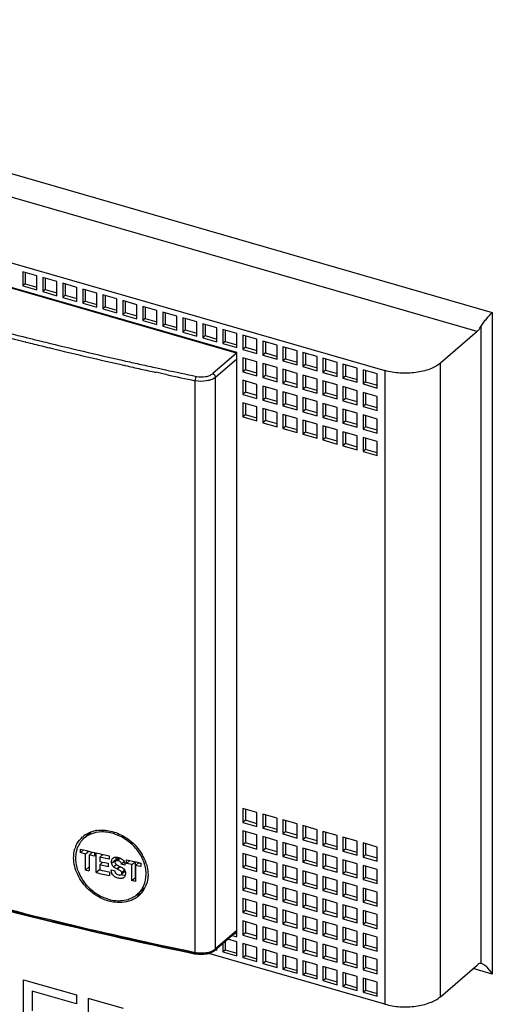
# Model space of a CAD drawing. Units: inches. Extents: x 0 to 34, y -26 to 22.
# Drawn here: x 28.2 to 29.6, y 11 to 14 of the extents above; entities that cross this region are included whole.
import ezdxf

# ---------------------------------------------------------------- set-up
doc = ezdxf.new("R2010")
doc.units = ezdxf.units.IN
doc.header["$LTSCALE"] = 1.87
doc.header["$MEASUREMENT"] = 0
doc.layers.get('0').update_dxf_attribs({"linetype": 'CONTINUOUS'})
doc.layers.add('DATUM_CURVE', color=7, linetype='CONTINUOUS')

msp = doc.modelspace()

# ---------------------------------------------------------------- linework, layer by layer
at = {"color": 9, "linetype": 'Continuous'}
for p, q in [((26.5706, 13.953), (29.6392, 13.0672)), ((29.5933, 13.0094), (26.5673, 13.8829)), ((29.6392, 13.0672), (29.6392, 11.0641)), ((29.6056, 11.0965), (29.6056, 13.0258)), ((28.2199, 12.9937), (28.2301, 12.9911)), ((28.2289, 12.9774), (28.2267, 12.9779)), ((28.2672, 12.9819), (28.2756, 12.9799)), ((28.3026, 12.9592), (28.3006, 12.9597)), ((28.8658, 12.9438), (28.7941, 12.8817)), ((28.5291, 12.9062), (28.5271, 12.9066)), ((28.5307, 12.9198), (28.5317, 12.9195)), ((28.8026, 12.8707), (28.867, 12.9264)), ((29.4825, 10.9957), (29.4825, 12.9135)), ((28.6269, 12.8846), (28.6222, 12.8856)), ((28.6253, 12.8988), (28.6509, 12.8933)), ((28.6478, 12.88), (28.6269, 12.8846)), ((28.6544, 12.8786), (28.6478, 12.88)), ((28.6509, 12.8933), (28.6519, 12.893)), ((29.3145, 12.891), (29.3145, 10.9731)), ((28.741, 11.1299), (28.741, 12.8603)), ((28.8026, 11.1403), (28.8026, 12.8707)), ((28.4884, 11.3994), (28.5015, 11.4108)), ((28.4939, 11.389), (28.5024, 11.3963)), ((28.4987, 11.4038), (28.5113, 11.4147)), ((28.5044, 11.3826), (28.5133, 11.3903)), ((28.5193, 11.372), (28.5278, 11.3793)), ((28.5198, 11.369), (28.5289, 11.3769)), ((28.867, 11.1961), (28.8026, 11.1403)), ((28.7428, 11.1248), (28.7448, 11.1259)), ((29.6392, 11.0641), (29.581, 11.0809))]:
    msp.add_line(p, q, dxfattribs=at)
at = {"color": 6, "linetype": 'Continuous'}
for p, q in [((26.5016, 13.703), (29.3145, 12.891)), ((28.867, 12.9456), (26.9491, 13.4992)), ((28.8658, 12.9438), (26.965, 13.4925)), ((28.2196, 13.19), (28.2196, 13.1474)), ((28.2622, 13.1777), (28.2196, 13.19)), ((28.227, 13.1879), (28.227, 13.1538)), ((28.2622, 13.1351), (28.2622, 13.1777)), ((28.227, 13.1538), (28.2196, 13.1474)), ((28.2196, 13.1474), (28.2622, 13.1351)), ((28.227, 13.1538), (28.2622, 13.1436)), ((28.2801, 13.1726), (28.2801, 13.1299)), ((28.3227, 13.1603), (28.2801, 13.1726)), ((28.2875, 13.1704), (28.2875, 13.1363)), ((28.3227, 13.1176), (28.3227, 13.1603)), ((28.3406, 13.1551), (28.3406, 13.1125)), ((28.3832, 13.1428), (28.3406, 13.1551)), ((28.348, 13.153), (28.348, 13.1189)), ((28.2875, 13.1363), (28.2801, 13.1299)), ((28.2801, 13.1299), (28.3227, 13.1176)), ((28.2875, 13.1363), (28.3227, 13.1262)), ((28.348, 13.1189), (28.3406, 13.1125)), ((28.348, 13.1189), (28.3832, 13.1087)), ((28.3832, 13.1002), (28.3832, 13.1428)), ((28.4011, 13.1376), (28.4011, 13.095)), ((28.4438, 13.1253), (28.4011, 13.1376)), ((28.4085, 13.1355), (28.4085, 13.1014)), ((28.4438, 13.0827), (28.4438, 13.1253)), ((28.4617, 13.1201), (28.4617, 13.0775)), ((28.5043, 13.1078), (28.4617, 13.1201)), ((28.469, 13.118), (28.469, 13.0839)), ((28.3406, 13.1125), (28.3832, 13.1002)), ((28.4085, 13.1014), (28.4011, 13.095)), ((28.4011, 13.095), (28.4438, 13.0827)), ((28.4085, 13.1014), (28.4438, 13.0912)), ((28.5043, 13.0652), (28.5043, 13.1078)), ((28.5222, 13.1027), (28.5222, 13.0601)), ((28.5648, 13.0904), (28.5222, 13.1027)), ((28.5296, 13.1005), (28.5296, 13.0664)), ((28.5648, 13.0478), (28.5648, 13.0904)), ((28.5827, 13.0852), (28.5827, 13.0426)), ((28.6253, 13.0729), (28.5827, 13.0852)), ((28.469, 13.0839), (28.4617, 13.0775)), ((28.4617, 13.0775), (28.5043, 13.0652)), ((28.469, 13.0839), (28.5043, 13.0737)), ((28.5296, 13.0664), (28.5222, 13.0601)), ((28.5222, 13.0601), (28.5648, 13.0478)), ((28.5296, 13.0664), (28.5648, 13.0563)), ((28.5901, 13.0831), (28.5901, 13.049)), ((28.6253, 13.0303), (28.6253, 13.0729)), ((28.6432, 13.0677), (28.6432, 13.0251)), ((28.6858, 13.0554), (28.6432, 13.0677)), ((28.6506, 13.0656), (28.6506, 13.0315)), ((28.6858, 13.0128), (28.6858, 13.0554)), ((28.5901, 13.049), (28.5827, 13.0426)), ((28.5827, 13.0426), (28.6253, 13.0303)), ((28.5901, 13.049), (28.6253, 13.0388)), ((28.6506, 13.0315), (28.6432, 13.0251)), ((28.6432, 13.0251), (28.6858, 13.0128)), ((28.6506, 13.0315), (28.6858, 13.0213)), ((28.7037, 13.0503), (28.7037, 13.0076)), ((28.7464, 13.038), (28.7037, 13.0503)), ((28.7111, 13.0481), (28.7111, 13.014)), ((28.7464, 12.9953), (28.7464, 13.038)), ((28.7643, 13.0328), (28.7643, 12.9902)), ((28.8069, 13.0205), (28.7643, 13.0328)), ((28.7716, 13.0307), (28.7716, 12.9966)), ((28.7111, 13.014), (28.7037, 13.0076)), ((28.7037, 13.0076), (28.7464, 12.9953)), ((28.7111, 13.014), (28.7464, 13.0039)), ((28.7716, 12.9966), (28.7643, 12.9902)), ((28.7716, 12.9966), (28.8069, 12.9864)), ((28.8069, 12.9779), (28.8069, 13.0205)), ((28.8248, 13.0153), (28.8248, 12.9727)), ((28.8674, 13.003), (28.8248, 13.0153)), ((28.8322, 13.0132), (28.8322, 12.9791)), ((28.8674, 12.9604), (28.8674, 13.003)), ((28.8853, 12.9979), (28.8853, 12.9552)), ((28.9279, 12.9855), (28.8853, 12.9979)), ((28.8927, 12.9957), (28.8927, 12.9616)), ((29.5933, 13.0094), (29.4825, 12.9135)), ((28.7643, 12.9902), (28.8069, 12.9779)), ((28.8322, 12.9791), (28.8248, 12.9727)), ((28.8248, 12.9727), (28.8674, 12.9604)), ((28.8322, 12.9791), (28.8674, 12.9689)), ((28.9279, 12.9429), (28.9279, 12.9855)), ((28.9458, 12.9804), (28.9458, 12.9378)), ((28.9884, 12.9681), (28.9458, 12.9804)), ((28.9532, 12.9783), (28.9532, 12.9442)), ((28.9884, 12.9255), (28.9884, 12.9681)), ((28.867, 11.1769), (28.867, 12.9456)), ((28.8927, 12.9616), (28.8853, 12.9552)), ((28.8853, 12.9552), (28.9279, 12.9429)), ((28.8927, 12.9616), (28.9279, 12.9515)), ((28.9532, 12.9442), (28.9458, 12.9378)), ((28.9458, 12.9378), (28.9884, 12.9255)), ((28.9532, 12.9442), (28.9884, 12.934)), ((29.0063, 12.9629), (29.0063, 12.9203)), ((29.049, 12.9506), (29.0063, 12.9629)), ((29.0137, 12.9608), (29.0137, 12.9267)), ((29.049, 12.908), (29.049, 12.9506)), ((29.0669, 12.9454), (29.0669, 12.9028)), ((29.1095, 12.9331), (29.0669, 12.9454)), ((29.0742, 12.9433), (29.0742, 12.9092)), ((28.8853, 12.9297), (28.8853, 12.887)), ((28.9279, 12.9174), (28.8853, 12.9297)), ((28.8927, 12.9275), (28.8927, 12.8934)), ((28.9279, 12.8747), (28.9279, 12.9174)), ((28.9458, 12.9122), (28.9458, 12.8696)), ((28.9884, 12.8999), (28.9458, 12.9122)), ((28.9532, 12.9101), (28.9532, 12.876)), ((29.0137, 12.9267), (29.0063, 12.9203)), ((29.0063, 12.9203), (29.049, 12.908)), ((29.0137, 12.9267), (29.049, 12.9165)), ((29.0742, 12.9092), (29.0669, 12.9028)), ((29.0742, 12.9092), (29.1095, 12.899)), ((29.1095, 12.8905), (29.1095, 12.9331)), ((29.1274, 12.928), (29.1274, 12.8854)), ((29.17, 12.9157), (29.1274, 12.928)), ((29.1348, 12.9258), (29.1348, 12.8917)), ((29.17, 12.873), (29.17, 12.9157)), ((29.1879, 12.9105), (29.1879, 12.8679)), ((29.2305, 12.8982), (29.1879, 12.9105)), ((29.1953, 12.9084), (29.1953, 12.8743)), ((28.8927, 12.8934), (28.8853, 12.887)), ((28.8853, 12.887), (28.9279, 12.8747)), ((28.9279, 12.8833), (28.8927, 12.8934)), ((28.9532, 12.876), (28.9458, 12.8696)), ((28.9884, 12.8658), (28.9532, 12.876)), ((28.9884, 12.8573), (28.9884, 12.8999)), ((29.0063, 12.8947), (29.0063, 12.8521)), ((29.049, 12.8824), (29.0063, 12.8947)), ((29.0137, 12.8926), (29.0137, 12.8585)), ((29.049, 12.8398), (29.049, 12.8824)), ((29.0669, 12.9028), (29.1095, 12.8905)), ((29.0669, 12.8772), (29.0669, 12.8346)), ((29.1095, 12.8649), (29.0669, 12.8772)), ((29.1348, 12.8917), (29.1274, 12.8854)), ((29.1274, 12.8854), (29.17, 12.873)), ((29.1348, 12.8917), (29.17, 12.8816)), ((29.2305, 12.8556), (29.2305, 12.8982)), ((29.2484, 12.893), (29.2484, 12.8504)), ((29.291, 12.8807), (29.2484, 12.893)), ((29.2558, 12.8909), (29.2558, 12.8568)), ((29.291, 12.8381), (29.291, 12.8807)), ((28.8853, 12.8615), (28.8853, 12.8189)), ((28.9279, 12.8492), (28.8853, 12.8615)), ((28.8927, 12.8593), (28.8927, 12.8252)), ((28.9279, 12.8065), (28.9279, 12.8492)), ((28.9458, 12.8696), (28.9884, 12.8573)), ((29.0137, 12.8585), (29.0063, 12.8521)), ((29.0063, 12.8521), (29.049, 12.8398)), ((29.049, 12.8483), (29.0137, 12.8585)), ((29.0742, 12.8751), (29.0742, 12.841)), ((29.1095, 12.8223), (29.1095, 12.8649)), ((29.1274, 12.8598), (29.1274, 12.8172)), ((29.17, 12.8475), (29.1274, 12.8598)), ((29.1348, 12.8576), (29.1348, 12.8236)), ((29.17, 12.8049), (29.17, 12.8475)), ((29.1953, 12.8743), (29.1879, 12.8679)), ((29.1879, 12.8679), (29.2305, 12.8556)), ((29.1953, 12.8743), (29.2305, 12.8641)), ((29.2558, 12.8568), (29.2484, 12.8504)), ((29.2484, 12.8504), (29.291, 12.8381)), ((29.2558, 12.8568), (29.291, 12.8466)), ((28.8927, 12.8252), (28.8853, 12.8189)), ((28.8853, 12.8189), (28.9279, 12.8065)), ((28.9279, 12.8151), (28.8927, 12.8252)), ((28.9458, 12.844), (28.9458, 12.8014)), ((28.9884, 12.8317), (28.9458, 12.844)), ((28.9532, 12.8419), (28.9532, 12.8078)), ((28.9884, 12.7891), (28.9884, 12.8317)), ((29.0063, 12.8265), (29.0063, 12.7839)), ((29.049, 12.8142), (29.0063, 12.8265)), ((29.0137, 12.8244), (29.0137, 12.7903)), ((29.0742, 12.841), (29.0669, 12.8346)), ((29.0669, 12.8346), (29.1095, 12.8223)), ((29.1095, 12.8309), (29.0742, 12.841)), ((29.1348, 12.8236), (29.1274, 12.8172)), ((29.1274, 12.8172), (29.17, 12.8049)), ((29.17, 12.8134), (29.1348, 12.8236)), ((29.1879, 12.8423), (29.1879, 12.7997)), ((29.2305, 12.83), (29.1879, 12.8423)), ((29.1953, 12.8402), (29.1953, 12.8061)), ((29.2305, 12.7874), (29.2305, 12.83)), ((29.2484, 12.8248), (29.2484, 12.7822)), ((29.291, 12.8125), (29.2484, 12.8248)), ((29.2558, 12.8227), (29.2558, 12.7886)), ((28.8853, 12.7933), (28.8853, 12.7507)), ((28.9279, 12.781), (28.8853, 12.7933)), ((28.8927, 12.7911), (28.8927, 12.7571)), ((28.9532, 12.8078), (28.9458, 12.8014)), ((28.9458, 12.8014), (28.9884, 12.7891)), ((28.9884, 12.7976), (28.9532, 12.8078)), ((29.0137, 12.7903), (29.0063, 12.7839)), ((29.049, 12.7801), (29.0137, 12.7903)), ((29.049, 12.7716), (29.049, 12.8142)), ((29.0669, 12.8091), (29.0669, 12.7664)), ((29.1095, 12.7968), (29.0669, 12.8091)), ((29.0742, 12.8069), (29.0742, 12.7728)), ((29.1095, 12.7541), (29.1095, 12.7968)), ((29.1274, 12.7916), (29.1274, 12.749)), ((29.17, 12.7793), (29.1274, 12.7916)), ((29.1348, 12.7895), (29.1348, 12.7554)), ((29.1953, 12.8061), (29.1879, 12.7997)), ((29.1879, 12.7997), (29.2305, 12.7874)), ((29.2305, 12.7959), (29.1953, 12.8061)), ((29.2558, 12.7886), (29.2484, 12.7822)), ((29.291, 12.7784), (29.2558, 12.7886)), ((29.291, 12.7699), (29.291, 12.8125)), ((28.8927, 12.7571), (28.8853, 12.7507)), ((28.9279, 12.7469), (28.8927, 12.7571)), ((28.9279, 12.7384), (28.9279, 12.781)), ((28.9458, 12.7758), (28.9458, 12.7332)), ((28.9884, 12.7635), (28.9458, 12.7758)), ((28.9532, 12.7737), (28.9532, 12.7396)), ((28.9884, 12.7209), (28.9884, 12.7635)), ((29.0063, 12.7839), (29.049, 12.7716)), ((29.0063, 12.7583), (29.0063, 12.7157)), ((29.049, 12.746), (29.0063, 12.7583)), ((29.0137, 12.7562), (29.0137, 12.7221)), ((29.0742, 12.7728), (29.0669, 12.7664)), ((29.0669, 12.7664), (29.1095, 12.7541)), ((29.1095, 12.7627), (29.0742, 12.7728)), ((29.17, 12.7367), (29.17, 12.7793)), ((29.1879, 12.7741), (29.1879, 12.7315)), ((29.2305, 12.7618), (29.1879, 12.7741)), ((29.1953, 12.772), (29.1953, 12.7379)), ((29.2305, 12.7192), (29.2305, 12.7618)), ((29.2484, 12.7822), (29.291, 12.7699)), ((29.2484, 12.7566), (29.2484, 12.714)), ((29.291, 12.7443), (29.2484, 12.7566)), ((28.8853, 12.7507), (28.9279, 12.7384)), ((28.9532, 12.7396), (28.9458, 12.7332)), ((28.9458, 12.7332), (28.9884, 12.7209)), ((28.9884, 12.7294), (28.9532, 12.7396)), ((29.049, 12.7034), (29.049, 12.746)), ((29.0669, 12.7409), (29.0669, 12.6982)), ((29.1095, 12.7286), (29.0669, 12.7409)), ((29.0742, 12.7387), (29.0742, 12.7046)), ((29.1095, 12.6859), (29.1095, 12.7286)), ((29.1348, 12.7554), (29.1274, 12.749)), ((29.1274, 12.749), (29.17, 12.7367)), ((29.17, 12.7452), (29.1348, 12.7554)), ((29.1953, 12.7379), (29.1879, 12.7315)), ((29.1879, 12.7315), (29.2305, 12.7192)), ((29.2305, 12.7277), (29.1953, 12.7379)), ((29.2558, 12.7545), (29.2558, 12.7204)), ((29.291, 12.7017), (29.291, 12.7443)), ((29.0137, 12.7221), (29.0063, 12.7157)), ((29.0063, 12.7157), (29.049, 12.7034)), ((29.049, 12.7119), (29.0137, 12.7221)), ((29.0742, 12.7046), (29.0669, 12.6982)), ((29.0669, 12.6982), (29.1095, 12.6859)), ((29.1095, 12.6945), (29.0742, 12.7046)), ((29.1274, 12.7234), (29.1274, 12.6808)), ((29.17, 12.7111), (29.1274, 12.7234)), ((29.1348, 12.7213), (29.1348, 12.6872)), ((29.17, 12.6685), (29.17, 12.7111)), ((29.1879, 12.7059), (29.1879, 12.6633)), ((29.2305, 12.6936), (29.1879, 12.7059)), ((29.1953, 12.7038), (29.1953, 12.6697)), ((29.2558, 12.7204), (29.2484, 12.714)), ((29.2484, 12.714), (29.291, 12.7017)), ((29.291, 12.7102), (29.2558, 12.7204)), ((29.1348, 12.6872), (29.1274, 12.6808)), ((29.1274, 12.6808), (29.17, 12.6685)), ((29.17, 12.677), (29.1348, 12.6872)), ((29.1953, 12.6697), (29.1879, 12.6633)), ((29.2305, 12.6595), (29.1953, 12.6697)), ((29.2305, 12.651), (29.2305, 12.6936)), ((29.2484, 12.6885), (29.2484, 12.6458)), ((29.291, 12.6762), (29.2484, 12.6885)), ((29.2558, 12.6863), (29.2558, 12.6522)), ((29.291, 12.6335), (29.291, 12.6762)), ((29.1879, 12.6633), (29.2305, 12.651)), ((29.2558, 12.6522), (29.2484, 12.6458)), ((29.2484, 12.6458), (29.291, 12.6335)), ((29.291, 12.6421), (29.2558, 12.6522)), ((28.9279, 11.5535), (28.8853, 11.5658)), ((28.8853, 11.5658), (28.8853, 11.5232)), ((28.8927, 11.5637), (28.8927, 11.5296)), ((28.9279, 11.5109), (28.9279, 11.5535)), ((28.9884, 11.5361), (28.9458, 11.5484)), ((28.9458, 11.5484), (28.9458, 11.5058)), ((28.9532, 11.5462), (28.9532, 11.5121)), ((28.9884, 11.4934), (28.9884, 11.5361)), ((28.8927, 11.5296), (28.8853, 11.5232)), ((28.8853, 11.5232), (28.9279, 11.5109)), ((28.9279, 11.5194), (28.8927, 11.5296)), ((28.9532, 11.5121), (28.9458, 11.5058)), ((28.9458, 11.5058), (28.9884, 11.4934)), ((28.9884, 11.502), (28.9532, 11.5121)), ((29.049, 11.5186), (29.0063, 11.5309)), ((29.0063, 11.5309), (29.0063, 11.4883)), ((29.0137, 11.5288), (29.0137, 11.4947)), ((29.049, 11.476), (29.049, 11.5186)), ((29.1095, 11.5011), (29.0669, 11.5134)), ((29.0669, 11.5134), (29.0669, 11.4708)), ((29.0742, 11.5113), (29.0742, 11.4772)), ((28.4254, 11.4927), (28.4052, 11.4752)), ((28.9279, 11.4853), (28.8853, 11.4977)), ((28.8853, 11.4977), (28.8853, 11.455)), ((28.8927, 11.4955), (28.8927, 11.4614)), ((28.9279, 11.4427), (28.9279, 11.4853)), ((28.9884, 11.4679), (28.9458, 11.4802)), ((28.9458, 11.4802), (28.9458, 11.4376)), ((28.9532, 11.478), (28.9532, 11.444)), ((29.0137, 11.4947), (29.0063, 11.4883)), ((29.0063, 11.4883), (29.049, 11.476)), ((29.049, 11.4845), (29.0137, 11.4947)), ((29.0742, 11.4772), (29.0669, 11.4708)), ((29.1095, 11.467), (29.0742, 11.4772)), ((29.1095, 11.4585), (29.1095, 11.5011)), ((29.17, 11.4837), (29.1274, 11.496)), ((29.1274, 11.496), (29.1274, 11.4533)), ((29.1348, 11.4938), (29.1348, 11.4597)), ((29.17, 11.441), (29.17, 11.4837)), ((29.2305, 11.4662), (29.1879, 11.4785)), ((29.1879, 11.4785), (29.1879, 11.4359)), ((29.1953, 11.4764), (29.1953, 11.4423)), ((28.8927, 11.4614), (28.8853, 11.455)), ((28.8853, 11.455), (28.9279, 11.4427)), ((28.9279, 11.4513), (28.8927, 11.4614)), ((28.9884, 11.4253), (28.9884, 11.4679)), ((29.049, 11.4504), (29.0063, 11.4627)), ((29.0063, 11.4627), (29.0063, 11.4201)), ((29.0137, 11.4606), (29.0137, 11.4265)), ((29.049, 11.4078), (29.049, 11.4504)), ((29.0669, 11.4708), (29.1095, 11.4585)), ((29.1095, 11.4329), (29.0669, 11.4452)), ((29.0669, 11.4452), (29.0669, 11.4026)), ((29.1348, 11.4597), (29.1274, 11.4533)), ((29.1274, 11.4533), (29.17, 11.441)), ((29.17, 11.4496), (29.1348, 11.4597)), ((29.2305, 11.4236), (29.2305, 11.4662)), ((29.291, 11.4487), (29.2484, 11.461)), ((29.2484, 11.461), (29.2484, 11.4184)), ((29.2558, 11.4589), (29.2558, 11.4248)), ((29.291, 11.4061), (29.291, 11.4487)), ((28.3941, 11.4314), (28.3941, 11.442)), ((28.3941, 11.442), (28.4122, 11.4377)), ((28.3945, 11.4317), (28.4037, 11.4397)), ((28.4094, 11.4274), (28.3945, 11.4317)), ((28.4098, 11.4277), (28.4194, 11.436)), ((28.4098, 11.3788), (28.4098, 11.4277)), ((28.4122, 11.4377), (28.4223, 11.4353)), ((28.4207, 11.4251), (28.4207, 11.3763)), ((28.4211, 11.4255), (28.4304, 11.4335)), ((28.436, 11.4211), (28.4211, 11.4255)), ((28.4223, 11.4353), (28.4304, 11.4335)), ((28.4268, 11.4343), (28.4268, 11.4304)), ((28.4304, 11.4335), (28.4364, 11.4321)), ((28.4364, 11.4321), (28.4372, 11.4328)), ((28.4364, 11.4321), (28.4364, 11.4215)), ((28.4364, 11.4215), (28.4372, 11.4222)), ((28.442, 11.3713), (28.442, 11.4308)), ((28.442, 11.4308), (28.446, 11.4298)), ((28.446, 11.4298), (28.455, 11.4277)), ((28.4528, 11.4179), (28.4622, 11.4261)), ((28.4528, 11.4179), (28.4528, 11.4053)), ((28.4714, 11.4136), (28.4528, 11.4179)), ((28.455, 11.4277), (28.4622, 11.4261)), ((28.4575, 11.4272), (28.4575, 11.422)), ((28.4622, 11.4261), (28.4677, 11.4248)), ((28.4677, 11.4248), (28.4732, 11.4236)), ((28.4732, 11.4236), (28.4807, 11.4218)), ((28.4807, 11.4218), (28.4807, 11.4115)), ((28.4924, 11.4153), (28.4955, 11.4171)), ((28.5114, 11.4162), (28.5003, 11.4065)), ((28.5056, 11.4077), (28.5142, 11.4152)), ((28.5088, 11.4171), (28.512, 11.4162)), ((28.5113, 11.4147), (28.5118, 11.4161)), ((28.512, 11.4162), (28.5156, 11.4147)), ((28.9279, 11.4172), (28.8853, 11.4295)), ((28.8853, 11.4295), (28.8853, 11.3868)), ((28.8927, 11.4273), (28.8927, 11.3932)), ((28.9279, 11.3745), (28.9279, 11.4172)), ((28.9532, 11.444), (28.9458, 11.4376)), ((28.9458, 11.4376), (28.9884, 11.4253)), ((28.9884, 11.4338), (28.9532, 11.444)), ((29.0137, 11.4265), (29.0063, 11.4201)), ((29.0063, 11.4201), (29.049, 11.4078)), ((29.049, 11.4163), (29.0137, 11.4265)), ((29.0742, 11.4431), (29.0742, 11.409)), ((29.1095, 11.3903), (29.1095, 11.4329)), ((29.17, 11.4155), (29.1274, 11.4278)), ((29.1274, 11.4278), (29.1274, 11.3851)), ((29.1348, 11.4256), (29.1348, 11.3915)), ((29.17, 11.3728), (29.17, 11.4155)), ((29.1953, 11.4423), (29.1879, 11.4359)), ((29.1879, 11.4359), (29.2305, 11.4236)), ((29.2305, 11.4321), (29.1953, 11.4423)), ((29.2558, 11.4248), (29.2484, 11.4184)), ((29.2484, 11.4184), (29.291, 11.4061)), ((29.291, 11.4146), (29.2558, 11.4248)), ((28.4207, 11.3883), (28.4098, 11.3788)), ((28.4528, 11.4053), (28.4621, 11.4031)), ((28.4528, 11.3951), (28.4621, 11.4031)), ((28.4528, 11.3951), (28.4528, 11.3798)), ((28.4783, 11.3892), (28.4528, 11.3951)), ((28.4575, 11.4042), (28.4575, 11.3992)), ((28.4621, 11.4031), (28.4677, 11.4018)), ((28.4677, 11.4018), (28.4783, 11.3994)), ((28.4807, 11.4115), (28.4714, 11.4136)), ((28.4783, 11.3994), (28.4783, 11.3892)), ((28.4962, 11.3871), (28.4939, 11.389)), ((28.5059, 11.3819), (28.5147, 11.3895)), ((28.5266, 11.4034), (28.5185, 11.3964)), ((28.5285, 11.3935), (28.5185, 11.3964)), ((28.5337, 11.3992), (28.5337, 11.4098)), ((28.5337, 11.4098), (28.539, 11.4086)), ((28.5337, 11.3992), (28.5434, 11.4076)), ((28.5348, 11.399), (28.5337, 11.3992)), ((28.5496, 11.3957), (28.5348, 11.399)), ((28.539, 11.4086), (28.5518, 11.4058)), ((28.5496, 11.3957), (28.5594, 11.4042)), ((28.5496, 11.3468), (28.5496, 11.3957)), ((28.5518, 11.4058), (28.5622, 11.4035)), ((28.5594, 11.4042), (28.5594, 11.3553)), ((28.5606, 11.3932), (28.5698, 11.4012)), ((28.5606, 11.3932), (28.5606, 11.3443)), ((28.5698, 11.3912), (28.5606, 11.3932)), ((28.5622, 11.4035), (28.5764, 11.4003)), ((28.5698, 11.4012), (28.5764, 11.3993)), ((28.5764, 11.3897), (28.5698, 11.3912)), ((28.5764, 11.4003), (28.5764, 11.3897)), ((28.8927, 11.3932), (28.8853, 11.3868)), ((28.8853, 11.3868), (28.9279, 11.3745)), ((28.9279, 11.3831), (28.8927, 11.3932)), ((28.9884, 11.3997), (28.9458, 11.412)), ((28.9458, 11.412), (28.9458, 11.3694)), ((28.9532, 11.4099), (28.9532, 11.3758)), ((28.9884, 11.3571), (28.9884, 11.3997)), ((29.049, 11.3822), (29.0063, 11.3945)), ((29.0063, 11.3945), (29.0063, 11.3519)), ((29.0137, 11.3924), (29.0137, 11.3583)), ((29.0742, 11.409), (29.0669, 11.4026)), ((29.0669, 11.4026), (29.1095, 11.3903)), ((29.1095, 11.3988), (29.0742, 11.409)), ((29.1348, 11.3915), (29.1274, 11.3851)), ((29.17, 11.3814), (29.1348, 11.3915)), ((29.2305, 11.398), (29.1879, 11.4103)), ((29.1879, 11.4103), (29.1879, 11.3677)), ((29.1953, 11.4082), (29.1953, 11.3741)), ((29.2305, 11.3554), (29.2305, 11.398)), ((29.291, 11.3805), (29.2484, 11.3928)), ((29.2484, 11.3928), (29.2484, 11.3502)), ((29.2558, 11.3907), (29.2558, 11.3566)), ((28.4205, 11.376), (28.4101, 11.379)), ((28.4528, 11.3807), (28.442, 11.3713)), ((28.482, 11.3731), (28.482, 11.3621)), ((28.4875, 11.3795), (28.4954, 11.3772)), ((28.4954, 11.3772), (28.4977, 11.3765)), ((28.5058, 11.3819), (28.5044, 11.3826)), ((28.518, 11.3652), (28.5296, 11.3752)), ((28.526, 11.3566), (28.523, 11.3547)), ((28.526, 11.3566), (28.5276, 11.358)), ((28.9279, 11.349), (28.8853, 11.3613)), ((28.8853, 11.3613), (28.8853, 11.3186)), ((28.8927, 11.3591), (28.8927, 11.325)), ((28.9532, 11.3758), (28.9458, 11.3694)), ((28.9458, 11.3694), (28.9884, 11.3571)), ((28.9884, 11.3656), (28.9532, 11.3758)), ((29.0137, 11.3583), (29.0063, 11.3519)), ((29.049, 11.3481), (29.0137, 11.3583)), ((29.049, 11.3396), (29.049, 11.3822)), ((29.1095, 11.3647), (29.0669, 11.377)), ((29.0669, 11.377), (29.0669, 11.3344)), ((29.0742, 11.3749), (29.0742, 11.3408)), ((29.1095, 11.3221), (29.1095, 11.3647)), ((29.1274, 11.3851), (29.17, 11.3728)), ((29.17, 11.3473), (29.1274, 11.3596)), ((29.1274, 11.3596), (29.1274, 11.317)), ((29.1348, 11.3574), (29.1348, 11.3234)), ((29.1953, 11.3741), (29.1879, 11.3677)), ((29.1879, 11.3677), (29.2305, 11.3554)), ((29.2305, 11.3639), (29.1953, 11.3741)), ((29.2558, 11.3566), (29.2484, 11.3502)), ((29.291, 11.3464), (29.2558, 11.3566)), ((29.291, 11.3379), (29.291, 11.3805)), ((28.5499, 11.3471), (28.5594, 11.3553)), ((28.5603, 11.3441), (28.5499, 11.3471)), ((28.9279, 11.3063), (28.9279, 11.349)), ((28.9884, 11.3315), (28.9458, 11.3438)), ((28.9458, 11.3438), (28.9458, 11.3012)), ((28.9532, 11.3417), (28.9532, 11.3076)), ((28.9884, 11.2889), (28.9884, 11.3315)), ((29.0063, 11.3519), (29.049, 11.3396)), ((29.049, 11.314), (29.0063, 11.3263)), ((29.0063, 11.3263), (29.0063, 11.2837)), ((29.0742, 11.3408), (29.0669, 11.3344)), ((29.0669, 11.3344), (29.1095, 11.3221)), ((29.1095, 11.3306), (29.0742, 11.3408)), ((29.17, 11.3047), (29.17, 11.3473)), ((29.2305, 11.3298), (29.1879, 11.3421)), ((29.1879, 11.3421), (29.1879, 11.2995)), ((29.1953, 11.34), (29.1953, 11.3059)), ((29.2305, 11.2872), (29.2305, 11.3298)), ((29.2484, 11.3502), (29.291, 11.3379)), ((28.5872, 11.3236), (28.5665, 11.3057)), ((28.8927, 11.325), (28.8853, 11.3186)), ((28.8853, 11.3186), (28.9279, 11.3063)), ((28.9279, 11.3149), (28.8927, 11.325)), ((28.9532, 11.3076), (28.9458, 11.3012)), ((28.9458, 11.3012), (28.9884, 11.2889)), ((28.9884, 11.2974), (28.9532, 11.3076)), ((29.0137, 11.3242), (29.0137, 11.2901)), ((29.049, 11.2714), (29.049, 11.314)), ((29.1095, 11.2966), (29.0669, 11.3089)), ((29.0669, 11.3089), (29.0669, 11.2662)), ((29.0742, 11.3067), (29.0742, 11.2726)), ((29.1095, 11.2539), (29.1095, 11.2966)), ((29.1348, 11.3234), (29.1274, 11.317)), ((29.1274, 11.317), (29.17, 11.3047)), ((29.17, 11.3132), (29.1348, 11.3234)), ((29.1953, 11.3059), (29.1879, 11.2995)), ((29.1879, 11.2995), (29.2305, 11.2872)), ((29.2305, 11.2957), (29.1953, 11.3059)), ((29.291, 11.3123), (29.2484, 11.3246)), ((29.2484, 11.3246), (29.2484, 11.282)), ((29.2558, 11.3225), (29.2558, 11.2884)), ((29.291, 11.2697), (29.291, 11.3123)), ((28.9279, 11.2808), (28.8853, 11.2931)), ((28.8853, 11.2931), (28.8853, 11.2505)), ((28.8927, 11.2909), (28.8927, 11.2569)), ((28.9279, 11.2382), (28.9279, 11.2808)), ((28.9884, 11.2633), (28.9458, 11.2756)), ((28.9458, 11.2756), (28.9458, 11.233)), ((28.9532, 11.2735), (28.9532, 11.2394)), ((29.0137, 11.2901), (29.0063, 11.2837)), ((29.0063, 11.2837), (29.049, 11.2714)), ((29.049, 11.2799), (29.0137, 11.2901)), ((29.0742, 11.2726), (29.0669, 11.2662)), ((29.0669, 11.2662), (29.1095, 11.2539)), ((29.1095, 11.2625), (29.0742, 11.2726)), ((29.17, 11.2791), (29.1274, 11.2914)), ((29.1274, 11.2914), (29.1274, 11.2488)), ((29.1348, 11.2893), (29.1348, 11.2552)), ((29.17, 11.2365), (29.17, 11.2791)), ((29.2305, 11.2616), (29.1879, 11.2739)), ((29.1879, 11.2739), (29.1879, 11.2313)), ((29.1953, 11.2718), (29.1953, 11.2377)), ((29.2558, 11.2884), (29.2484, 11.282)), ((29.2484, 11.282), (29.291, 11.2697)), ((29.291, 11.2782), (29.2558, 11.2884)), ((28.8927, 11.2569), (28.8853, 11.2505)), ((28.8853, 11.2505), (28.9279, 11.2382)), ((28.9279, 11.2467), (28.8927, 11.2569)), ((28.9532, 11.2394), (28.9458, 11.233)), ((28.9884, 11.2292), (28.9532, 11.2394)), ((28.9884, 11.2207), (28.9884, 11.2633)), ((29.049, 11.2458), (29.0063, 11.2581)), ((29.0063, 11.2581), (29.0063, 11.2155)), ((29.0137, 11.256), (29.0137, 11.2219)), ((29.049, 11.2032), (29.049, 11.2458)), ((29.1095, 11.2284), (29.0669, 11.2407)), ((29.0669, 11.2407), (29.0669, 11.198)), ((29.0742, 11.2385), (29.0742, 11.2044)), ((29.1348, 11.2552), (29.1274, 11.2488)), ((29.1274, 11.2488), (29.17, 11.2365)), ((29.17, 11.245), (29.1348, 11.2552)), ((29.1953, 11.2377), (29.1879, 11.2313)), ((29.2305, 11.2275), (29.1953, 11.2377)), ((29.2305, 11.219), (29.2305, 11.2616)), ((29.291, 11.2441), (29.2484, 11.2564)), ((29.2484, 11.2564), (29.2484, 11.2138)), ((29.2558, 11.2543), (29.2558, 11.2202)), ((29.291, 11.2015), (29.291, 11.2441)), ((28.9279, 11.2126), (28.8853, 11.2249)), ((28.8853, 11.2249), (28.8853, 11.1823)), ((28.8927, 11.2228), (28.8927, 11.1887)), ((28.9279, 11.17), (28.9279, 11.2126)), ((28.9458, 11.233), (28.9884, 11.2207)), ((28.9884, 11.1951), (28.9458, 11.2074)), ((28.9458, 11.2074), (28.9458, 11.1648)), ((29.0137, 11.2219), (29.0063, 11.2155)), ((29.0063, 11.2155), (29.049, 11.2032)), ((29.049, 11.2117), (29.0137, 11.2219)), ((29.1095, 11.1857), (29.1095, 11.2284)), ((29.17, 11.2109), (29.1274, 11.2232)), ((29.1274, 11.2232), (29.1274, 11.1806)), ((29.1348, 11.2211), (29.1348, 11.187)), ((29.17, 11.1683), (29.17, 11.2109)), ((29.1879, 11.2313), (29.2305, 11.219)), ((29.2558, 11.2202), (29.2484, 11.2138)), ((29.2484, 11.2138), (29.291, 11.2015)), ((29.291, 11.21), (29.2558, 11.2202)), ((28.867, 11.1929), (28.8005, 11.1353)), ((28.8531, 11.1809), (28.867, 11.1769)), ((28.8605, 11.1873), (28.867, 11.1854)), ((28.8927, 11.1887), (28.8853, 11.1823)), ((28.8853, 11.1823), (28.9279, 11.17)), ((28.9279, 11.1785), (28.8927, 11.1887)), ((28.9532, 11.2053), (28.9532, 11.1712)), ((28.9884, 11.1525), (28.9884, 11.1951)), ((29.049, 11.1776), (29.0063, 11.1899)), ((29.0063, 11.1899), (29.0063, 11.1473)), ((29.0137, 11.1878), (29.0137, 11.1537)), ((29.049, 11.135), (29.049, 11.1776)), ((29.0742, 11.2044), (29.0669, 11.198)), ((29.0669, 11.198), (29.1095, 11.1857)), ((29.1095, 11.1943), (29.0742, 11.2044)), ((29.1348, 11.187), (29.1274, 11.1806)), ((29.1274, 11.1806), (29.17, 11.1683)), ((29.17, 11.1768), (29.1348, 11.187)), ((29.2305, 11.1934), (29.1879, 11.2057)), ((29.1879, 11.2057), (29.1879, 11.1631)), ((29.1953, 11.2036), (29.1953, 11.1695)), ((29.2305, 11.1508), (29.2305, 11.1934)), ((29.291, 11.176), (29.2484, 11.1883)), ((29.2484, 11.1883), (29.2484, 11.1456)), ((29.2558, 11.1861), (29.2558, 11.152)), ((28.8248, 11.1564), (28.8248, 11.1315)), ((28.8322, 11.1628), (28.8322, 11.1379)), ((28.8674, 11.1619), (28.8402, 11.1697)), ((28.8674, 11.1192), (28.8674, 11.1619)), ((28.9279, 11.1444), (28.8853, 11.1567)), ((28.8853, 11.1567), (28.8853, 11.1141)), ((28.8927, 11.1546), (28.8927, 11.1205)), ((28.9532, 11.1712), (28.9458, 11.1648)), ((28.9458, 11.1648), (28.9884, 11.1525)), ((28.9884, 11.161), (28.9532, 11.1712)), ((29.0137, 11.1537), (29.0063, 11.1473)), ((29.0063, 11.1473), (29.049, 11.135)), ((29.049, 11.1435), (29.0137, 11.1537)), ((29.1095, 11.1602), (29.0669, 11.1725)), ((29.0669, 11.1725), (29.0669, 11.1299)), ((29.0742, 11.1703), (29.0742, 11.1362)), ((29.1095, 11.1176), (29.1095, 11.1602)), ((29.17, 11.1427), (29.1274, 11.155)), ((29.1274, 11.155), (29.1274, 11.1124)), ((29.1348, 11.1529), (29.1348, 11.1188)), ((29.1953, 11.1695), (29.1879, 11.1631)), ((29.1879, 11.1631), (29.2305, 11.1508)), ((29.2305, 11.1593), (29.1953, 11.1695)), ((29.2558, 11.152), (29.2484, 11.1456)), ((29.291, 11.1419), (29.2558, 11.152)), ((29.291, 11.1333), (29.291, 11.176)), ((29.3145, 10.9731), (28.7827, 11.1266)), ((28.8033, 11.1378), (28.8069, 11.1367)), ((28.8069, 11.1367), (28.8069, 11.1409)), ((28.8248, 11.1315), (28.8322, 11.1379)), ((28.8248, 11.1315), (28.8674, 11.1192)), ((28.8322, 11.1379), (28.8674, 11.1278)), ((28.8853, 11.1141), (28.8927, 11.1205)), ((28.8927, 11.1205), (28.9279, 11.1103)), ((28.9279, 11.1018), (28.9279, 11.1444)), ((28.9884, 11.1269), (28.9458, 11.1392)), ((28.9458, 11.1392), (28.9458, 11.0966)), ((28.9532, 11.1371), (28.9532, 11.103)), ((28.9884, 11.0843), (28.9884, 11.1269)), ((29.049, 11.1095), (29.0063, 11.1218)), ((29.0063, 11.1218), (29.0063, 11.0791)), ((29.0137, 11.1196), (29.0137, 11.0855)), ((29.0742, 11.1362), (29.0669, 11.1299)), ((29.0669, 11.1299), (29.1095, 11.1176)), ((29.1095, 11.1261), (29.0742, 11.1362)), ((29.1348, 11.1188), (29.1274, 11.1124)), ((29.17, 11.1086), (29.1348, 11.1188)), ((29.17, 11.1001), (29.17, 11.1427)), ((29.2305, 11.1252), (29.1879, 11.1375)), ((29.1879, 11.1375), (29.1879, 11.0949)), ((29.1953, 11.1354), (29.1953, 11.1013)), ((29.2305, 11.0826), (29.2305, 11.1252)), ((29.2484, 11.1456), (29.291, 11.1333)), ((29.291, 11.1078), (29.2484, 11.1201)), ((29.2484, 11.1201), (29.2484, 11.0774)), ((29.2558, 11.1179), (29.2558, 11.0838)), ((28.8853, 11.1141), (28.9279, 11.1018)), ((28.9458, 11.0966), (28.9532, 11.103)), ((28.9458, 11.0966), (28.9884, 11.0843)), ((28.9532, 11.103), (28.9884, 11.0928)), ((29.049, 11.0668), (29.049, 11.1095)), ((29.1095, 11.092), (29.0669, 11.1043)), ((29.0669, 11.1043), (29.0669, 11.0617)), ((29.0742, 11.1022), (29.0742, 11.0681)), ((29.1095, 11.0494), (29.1095, 11.092)), ((29.1274, 11.1124), (29.17, 11.1001)), ((29.1953, 11.1013), (29.1879, 11.0949)), ((29.1879, 11.0949), (29.2305, 11.0826)), ((29.2305, 11.0911), (29.1953, 11.1013)), ((29.291, 11.0651), (29.291, 11.1078)), ((29.4825, 10.9957), (29.5933, 11.0915)), ((29.607, 11.0962), (29.6056, 11.0965)), ((29.0063, 11.0791), (29.0137, 11.0855)), ((29.0063, 11.0791), (29.049, 11.0668)), ((29.0137, 11.0855), (29.049, 11.0754)), ((29.0669, 11.0617), (29.0742, 11.0681)), ((29.0669, 11.0617), (29.1095, 11.0494)), ((29.0742, 11.0681), (29.1095, 11.0579)), ((29.17, 11.0745), (29.1274, 11.0868)), ((29.1274, 11.0868), (29.1274, 11.0442)), ((29.1348, 11.0847), (29.1348, 11.0506)), ((29.17, 11.0319), (29.17, 11.0745)), ((29.2305, 11.057), (29.1879, 11.0693)), ((29.1879, 11.0693), (29.1879, 11.0267)), ((29.1953, 11.0672), (29.1953, 11.0331)), ((29.2558, 11.0838), (29.2484, 11.0774)), ((29.2484, 11.0774), (29.291, 11.0651)), ((29.291, 11.0737), (29.2558, 11.0838)), ((29.1274, 11.0442), (29.1348, 11.0506)), ((29.1274, 11.0442), (29.17, 11.0319)), ((29.1348, 11.0506), (29.17, 11.0404)), ((29.1879, 11.0267), (29.1953, 11.0331)), ((29.1953, 11.0331), (29.2305, 11.0229)), ((29.2305, 11.0144), (29.2305, 11.057)), ((29.291, 11.0396), (29.2484, 11.0519)), ((29.2484, 11.0519), (29.2484, 11.0093)), ((29.2558, 11.0497), (29.2558, 11.0156)), ((29.291, 10.997), (29.291, 11.0396)), ((29.1879, 11.0267), (29.2305, 11.0144)), ((29.2484, 11.0093), (29.2558, 11.0156)), ((29.2484, 11.0093), (29.291, 10.997)), ((29.2558, 11.0156), (29.291, 11.0055))]:
    msp.add_line(p, q, dxfattribs=at)
at = {"color": 9, "linetype": 'Continuous'}
for centre, radius, start, end in [((31.32, 25.3617), 12.7506, 254.84639, 255.92828), ((31.3322, 25.416), 12.8199, 254.81611, 255.98108), ((31.3896, 25.6442), 13.0552, 255.98938, 256.10542), ((31.3943, 25.654), 13.0522, 255.97008, 256.13806), ((31.4058, 25.7099), 13.1229, 256.1055, 256.31219), ((31.4114, 25.7232), 13.1234, 256.17561, 256.30199), ((31.4538, 25.8983), 13.3036, 256.30313, 257.30759), ((31.4715, 25.983), 13.4037, 256.32506, 257.31062), ((31.5165, 26.1819), 13.6076, 257.31825, 257.52462), ((31.5084, 26.1371), 13.5486, 257.30841, 257.50442), ((31.5233, 26.2043), 13.6174, 257.50443, 257.71262), ((31.5328, 26.2555), 13.6831, 257.52461, 257.71838), ((31.5521, 26.338), 13.7542, 257.82696, 258.22276), ((31.565, 26.4048), 13.8358, 257.85624, 258.22274), ((31.459, 24.1588), 13.3125, 254.73917, 258.23576), ((31.4073, 23.9688), 13.1128, 254.74388, 258.26804)]:
    msp.add_arc(centre, radius, start, end, dxfattribs=at)
at = {"color": 6, "linetype": 'Continuous'}
for centre, radius, start, end in [((28.4516, 11.421), 0.0775, 121.7631, 130.8296), ((28.4711, 11.4372), 0.0782, 149.9488, 152.383), ((28.452, 11.421), 0.0716, 130.8716, 133.5401), ((28.4569, 11.4095), 0.0902, 101.7468, 110.817), ((28.4581, 11.4037), 0.0961, 98.568, 101.7939), ((28.4564, 11.4193), 0.0824, 158.422, 161.7038), ((28.4599, 11.417), 0.0804, 158.275, 161.2613), ((28.4563, 11.4186), 0.0765, 148.6936, 158.3202), ((28.4525, 11.4208), 0.072, 141.1717, 148.6475), ((28.4516, 11.4215), 0.071, 133.5382, 141.129), ((28.4616, 11.4165), 0.0822, 161.2582, 163.5344), ((28.4547, 11.3532), 0.1405, 30.894, 36.479), ((28.461, 11.357), 0.1332, 22.5827, 30.912), ((28.4614, 11.3561), 0.1383, 24.7995, 30.6026), ((28.4913, 11.4171), 0.1122, 188.6497, 193.3312), ((28.5085, 11.403), 0.0204, 190.0376, 193.3131), ((28.5232, 11.4144), 0.022, 189.4519, 196.4963), ((28.4667, 11.3595), 0.1269, 20.5867, 22.5345), ((28.4699, 11.3607), 0.1235, 17.6338, 20.5916), ((28.4646, 11.3576), 0.1348, 22.4926, 24.7861), ((28.4727, 11.3616), 0.1206, 16.7071, 17.6259), ((28.4752, 11.3623), 0.118, 14.4002, 16.7125), ((28.4664, 11.3583), 0.1329, 21.0808, 22.4906), ((28.4687, 11.3592), 0.1304, 18.2832, 21.0854), ((28.4713, 11.3601), 0.1276, 16.8524, 18.2785), ((31.4808, 24.4702), 13.4468, 256.93884, 257.11363), ((31.483, 24.4905), 13.4563, 256.98611, 257.11359), ((28.5183, 11.3655), 0.0118, 310.9194, 320.6174), ((28.5173, 11.3615), 0.0807, 331.4677, 337.5532), ((28.5153, 11.3624), 0.0829, 337.5484, 341.6401), ((28.5137, 11.3629), 0.0846, 341.635, 343.2678), ((31.4624, 24.1847), 13.34, 254.75163, 258.23692), ((28.5182, 11.3617), 0.0739, 308.0283, 310.8783), ((28.5189, 11.3609), 0.0729, 310.8722, 321.2304), ((28.5201, 11.36), 0.0775, 310.8609, 319.725), ((28.5186, 11.3611), 0.0732, 321.2803, 327.7829), ((28.5198, 11.3602), 0.0779, 319.7979, 331.4728)]:
    msp.add_arc(centre, radius, start, end, dxfattribs=at)
for points, knots in [([(29.6056, 13.0258), (29.6078, 13.0299), (29.6133, 13.0377), (29.6248, 13.0513), (29.6336, 13.061), (29.6392, 13.0672)], [0, 0, 0, 0, 0.264632, 0.531681, 1, 1, 1, 1]), ([(29.5933, 13.0094), (29.5944, 13.0104), (29.5993, 13.0152), (29.603, 13.0211), (29.6056, 13.0258)], [0, 0, 0, 0, 0.218999, 1, 1, 1, 1]), ([(29.4825, 12.9135), (29.4734, 12.9056), (29.4489, 12.8929), (29.4068, 12.8832), (29.3605, 12.8818), (29.3292, 12.8867), (29.3145, 12.891)], [0, 0, 0, 0, 0.208443, 0.462085, 0.736224, 1, 1, 1, 1]), ([(28.3798, 11.4497), (28.3809, 11.4526), (28.3861, 11.4637), (28.394, 11.4736), (28.4009, 11.4796)], [0, 0, 0, 0, 0.254025, 1, 1, 1, 1]), ([(28.4228, 11.4864), (28.4212, 11.4857), (28.4149, 11.4826), (28.4091, 11.4786), (28.4052, 11.4751)], [0, 0, 0, 0, 0.253082, 1, 1, 1, 1]), ([(28.5677, 11.4368), (28.559, 11.4485), (28.538, 11.4693), (28.5001, 11.4896), (28.46, 11.4969), (28.4339, 11.4915), (28.4228, 11.4864)], [0, 0, 0, 0, 0.267132, 0.529749, 0.775492, 1, 1, 1, 1]), ([(28.4438, 11.4987), (28.4574, 11.5008), (28.4866, 11.4991), (28.5134, 11.4879), (28.5262, 11.4804)], [0, 0, 0, 0, 0.480328, 1, 1, 1, 1]), ([(28.5262, 11.4804), (28.5317, 11.4771), (28.553, 11.4627), (28.5707, 11.443), (28.5805, 11.4265)], [0, 0, 0, 0, 0.251336, 1, 1, 1, 1]), ([(28.3737, 11.4164), (28.3737, 11.4189), (28.374, 11.4286), (28.3759, 11.4383), (28.3782, 11.4452)], [0, 0, 0, 0, 0.256191, 1, 1, 1, 1]), ([(28.5194, 11.281), (28.5019, 11.2797), (28.4646, 11.2864), (28.4251, 11.312), (28.3997, 11.3404), (28.3808, 11.3717), (28.3737, 11.3988), (28.3737, 11.4164)], [0, 0, 0, 0, 0.240566, 0.499704, 0.631182, 0.759945, 1, 1, 1, 1]), ([(28.3828, 11.4398), (28.3822, 11.4378), (28.3801, 11.4297), (28.3793, 11.4213), (28.3793, 11.415)], [0, 0, 0, 0, 0.24527, 1, 1, 1, 1]), ([(28.4883, 11.4075), (28.4885, 11.4082), (28.4892, 11.4111), (28.4908, 11.4138), (28.4925, 11.4153)], [0, 0, 0, 0, 0.258709, 1, 1, 1, 1]), ([(28.4955, 11.4171), (28.4965, 11.4175), (28.5009, 11.4185), (28.5055, 11.4179), (28.5088, 11.4171)], [0, 0, 0, 0, 0.236974, 1, 1, 1, 1]), ([(28.3821, 11.3913), (28.3836, 11.3851), (28.3917, 11.36), (28.4075, 11.3375), (28.422, 11.3238)], [0, 0, 0, 0, 0.241933, 1, 1, 1, 1]), ([(28.4939, 11.389), (28.4932, 11.3896), (28.4908, 11.3923), (28.4892, 11.3957), (28.4886, 11.3983)], [0, 0, 0, 0, 0.259254, 1, 1, 1, 1]), ([(28.4987, 11.4038), (28.4986, 11.4033), (28.4985, 11.401), (28.4997, 11.3987), (28.5009, 11.3975)], [0, 0, 0, 0, 0.233628, 1, 1, 1, 1]), ([(28.5056, 11.4077), (28.5051, 11.4078), (28.5033, 11.4079), (28.5013, 11.4074), (28.5003, 11.4065)], [0, 0, 0, 0, 0.267603, 1, 1, 1, 1]), ([(28.5009, 11.3975), (28.5016, 11.3968), (28.5049, 11.3941), (28.5088, 11.3925), (28.5115, 11.3912)], [0, 0, 0, 0, 0.253692, 1, 1, 1, 1]), ([(28.5182, 11.3961), (28.518, 11.3991), (28.5151, 11.4055), (28.5086, 11.4073), (28.5056, 11.4077)], [0, 0, 0, 0, 0.494924, 1, 1, 1, 1]), ([(28.5928, 11.3662), (28.5928, 11.3683), (28.5925, 11.3769), (28.5911, 11.3854), (28.5895, 11.3917)], [0, 0, 0, 0, 0.244158, 1, 1, 1, 1]), ([(28.5935, 11.3971), (28.5943, 11.3944), (28.5971, 11.3839), (28.5985, 11.3731), (28.5985, 11.365)], [0, 0, 0, 0, 0.257012, 1, 1, 1, 1]), ([(28.4896, 11.3689), (28.4892, 11.3697), (28.4879, 11.373), (28.4873, 11.3766), (28.4872, 11.3793)], [0, 0, 0, 0, 0.260097, 1, 1, 1, 1]), ([(28.498, 11.3768), (28.4984, 11.3736), (28.5014, 11.367), (28.508, 11.3649), (28.5111, 11.3642)], [0, 0, 0, 0, 0.495527, 1, 1, 1, 1]), ([(28.5193, 11.372), (28.518, 11.3745), (28.5132, 11.378), (28.5084, 11.3807), (28.5058, 11.3819)], [0, 0, 0, 0, 0.499637, 1, 1, 1, 1]), ([(28.5111, 11.3642), (28.5118, 11.3641), (28.514, 11.3637), (28.5167, 11.3641), (28.518, 11.3652)], [0, 0, 0, 0, 0.269489, 1, 1, 1, 1]), ([(28.5187, 11.3655), (28.5196, 11.3651), (28.5234, 11.3639), (28.5274, 11.3632), (28.5302, 11.3634)], [0, 0, 0, 0, 0.264699, 1, 1, 1, 1]), ([(28.5296, 11.3752), (28.5292, 11.3748), (28.5272, 11.3737), (28.5247, 11.3742), (28.5231, 11.3746)], [0, 0, 0, 0, 0.227576, 1, 1, 1, 1]), ([(28.5276, 11.3797), (28.5293, 11.3771), (28.5313, 11.3712), (28.5306, 11.3652), (28.5298, 11.3625)], [0, 0, 0, 0, 0.523603, 1, 1, 1, 1]), ([(28.5805, 11.3221), (28.5825, 11.3252), (28.5897, 11.3389), (28.5928, 11.3546), (28.5928, 11.3662)], [0, 0, 0, 0, 0.243753, 1, 1, 1, 1]), ([(28.5985, 11.365), (28.5985, 11.3627), (28.5982, 11.3538), (28.5966, 11.3449), (28.5947, 11.3385)], [0, 0, 0, 0, 0.255152, 1, 1, 1, 1]), ([(28.523, 11.3547), (28.5218, 11.3541), (28.5167, 11.3527), (28.5113, 11.3536), (28.5074, 11.3547)], [0, 0, 0, 0, 0.235744, 1, 1, 1, 1]), ([(28.422, 11.3238), (28.4339, 11.3126), (28.4606, 11.2946), (28.4922, 11.2866), (28.5075, 11.2862)], [0, 0, 0, 0, 0.515159, 1, 1, 1, 1]), ([(28.5708, 11.3014), (28.5639, 11.2954), (28.5475, 11.2857), (28.5289, 11.2817), (28.5194, 11.281)], [0, 0, 0, 0, 0.487685, 1, 1, 1, 1]), ([(28.538, 11.2903), (28.5404, 11.291), (28.5495, 11.2942), (28.558, 11.2991), (28.5637, 11.3035)], [0, 0, 0, 0, 0.255172, 1, 1, 1, 1]), ([(28.5075, 11.2862), (28.5102, 11.2862), (28.5204, 11.2863), (28.5307, 11.288), (28.538, 11.2903)], [0, 0, 0, 0, 0.256818, 1, 1, 1, 1]), ([(28.783, 11.1263), (28.7799, 11.1254), (28.7667, 11.1225), (28.7528, 11.1227), (28.7428, 11.1248)], [0, 0, 0, 0, 0.243121, 1, 1, 1, 1]), ([(28.8005, 11.1353), (28.7993, 11.1343), (28.794, 11.1304), (28.7878, 11.1278), (28.783, 11.1263)], [0, 0, 0, 0, 0.233129, 1, 1, 1, 1]), ([(29.6056, 11.0965), (29.6046, 11.0966), (29.6, 11.0965), (29.5959, 11.0939), (29.5933, 11.0915)], [0, 0, 0, 0, 0.213818, 1, 1, 1, 1]), ([(29.6392, 11.0641), (29.6348, 11.0715), (29.6273, 11.0817), (29.6157, 11.0918), (29.6098, 11.0954), (29.607, 11.0962)], [0, 0, 0, 0, 0.56179, 0.807973, 1, 1, 1, 1]), ([(29.3145, 10.9731), (29.3292, 10.9689), (29.3605, 10.9639), (29.4068, 10.9653), (29.4489, 10.975), (29.4734, 10.9877), (29.4825, 10.9957)], [0, 0, 0, 0, 0.263776, 0.537915, 0.791557, 1, 1, 1, 1])]:
    msp.add_open_spline(points, degree=3, knots=knots, dxfattribs=at)
at = {"color": 9, "linetype": 'Continuous'}
for points, knots in [([(28.7448, 12.8733), (28.7539, 12.8714), (28.7678, 12.8712), (28.7844, 12.8755), (28.7914, 12.8793), (28.7941, 12.8817)], [0, 0, 0, 0, 0.542467, 0.792733, 1, 1, 1, 1]), ([(28.7941, 12.8817), (28.7964, 12.881), (28.8006, 12.8779), (28.8026, 12.8731), (28.8026, 12.8707)], [0, 0, 0, 0, 0.505915, 1, 1, 1, 1]), ([(28.7448, 12.8733), (28.7435, 12.8717), (28.7418, 12.8673), (28.741, 12.8627), (28.741, 12.8603)], [0, 0, 0, 0, 0.458691, 1, 1, 1, 1]), ([(28.8026, 12.8707), (28.7993, 12.8678), (28.7905, 12.863), (28.7698, 12.8576), (28.7524, 12.8579), (28.741, 12.8603)], [0, 0, 0, 0, 0.207179, 0.457507, 1, 1, 1, 1]), ([(28.741, 11.1299), (28.741, 11.1287), (28.7411, 11.1269), (28.7422, 11.125), (28.7428, 11.1248)], [0, 0, 0, 0, 0.640972, 1, 1, 1, 1]), ([(28.741, 11.1299), (28.7437, 11.1294), (28.7546, 11.1277), (28.7658, 11.1278), (28.774, 11.129)], [0, 0, 0, 0, 0.244738, 1, 1, 1, 1]), ([(28.7802, 11.1272), (28.7746, 11.1255), (28.7627, 11.1238), (28.7507, 11.1247), (28.7448, 11.1259)], [0, 0, 0, 0, 0.493492, 1, 1, 1, 1]), ([(28.774, 11.129), (28.7796, 11.1299), (28.7897, 11.1323), (28.7991, 11.1373), (28.8026, 11.1403)], [0, 0, 0, 0, 0.548204, 1, 1, 1, 1]), ([(28.7941, 11.1343), (28.7932, 11.1335), (28.789, 11.1304), (28.7841, 11.1284), (28.7802, 11.1272)], [0, 0, 0, 0, 0.220857, 1, 1, 1, 1]), ([(28.8005, 11.1353), (28.8001, 11.135), (28.7982, 11.1338), (28.7957, 11.1338), (28.7941, 11.1343)], [0, 0, 0, 0, 0.236538, 1, 1, 1, 1]), ([(28.8026, 11.1403), (28.8026, 11.1398), (28.8024, 11.138), (28.8015, 11.1362), (28.8005, 11.1353)], [0, 0, 0, 0, 0.268024, 1, 1, 1, 1])]:
    msp.add_open_spline(points, degree=3, knots=knots, dxfattribs=at)
at = {"color": 6, "linetype": 'Continuous'}
for points in [[(28.4108, 11.4869), (28.4152, 11.4896), (28.4199, 11.4919), (28.4248, 11.4938)], [(28.3793, 11.415), (28.3793, 11.4101), (28.3797, 11.4051), (28.3804, 11.4003)], [(28.5014, 11.4185), (28.501, 11.416), (28.5011, 11.4133), (28.5015, 11.4108)], [(28.4884, 11.3994), (28.4879, 11.4021), (28.4878, 11.4048), (28.4883, 11.4075)], [(28.5044, 11.3826), (28.5016, 11.3839), (28.4988, 11.3853), (28.4962, 11.3871)], [(28.5003, 11.4065), (28.4995, 11.4058), (28.499, 11.4048), (28.4987, 11.4038)], [(28.5115, 11.3912), (28.5153, 11.3892), (28.5193, 11.3874), (28.5227, 11.3848)], [(28.5156, 11.4147), (28.5199, 11.4126), (28.5238, 11.409), (28.526, 11.4048)], [(28.526, 11.4048), (28.527, 11.4029), (28.5277, 11.4008), (28.5282, 11.3987)], [(28.5282, 11.3987), (28.5285, 11.3971), (28.5287, 11.3954), (28.5288, 11.3937)], [(28.4932, 11.3633), (28.4917, 11.365), (28.4905, 11.3669), (28.4896, 11.3689)], [(28.5003, 11.3576), (28.4976, 11.3591), (28.4951, 11.361), (28.4932, 11.3633)], [(28.5074, 11.3547), (28.5049, 11.3554), (28.5025, 11.3563), (28.5003, 11.3576)], [(28.518, 11.3652), (28.5191, 11.3661), (28.5197, 11.3676), (28.5198, 11.369)], [(28.5198, 11.369), (28.5199, 11.37), (28.5197, 11.3711), (28.5193, 11.372)], [(28.5227, 11.3848), (28.5246, 11.3834), (28.5264, 11.3817), (28.5276, 11.3797)], [(28.5298, 11.3625), (28.5293, 11.3609), (28.5285, 11.3593), (28.5274, 11.358)], [(28.5642, 11.3026), (28.5689, 11.3043), (28.5734, 11.3065), (28.5778, 11.3091)]]:
    msp.add_open_spline(points, degree=3, dxfattribs=at)
at = {"layer": 'DATUM_CURVE', "color": 4, "linetype": 'Continuous'}
for p, q in [((28.2221, 11.047), (28.3819, 11.0008)), ((28.2221, 10.8339), (28.2221, 11.047)), ((28.3819, 10.9736), (28.2487, 11.0121)), ((28.2487, 11.0121), (28.2487, 10.9531)), ((28.3819, 11.0008), (28.3819, 10.9736)), ((28.524, 10.9598), (28.4174, 10.9906)), ((28.4174, 10.9906), (28.4174, 10.7775))]:
    msp.add_line(p, q, dxfattribs=at)

doc.saveas('drawing.dxf')
